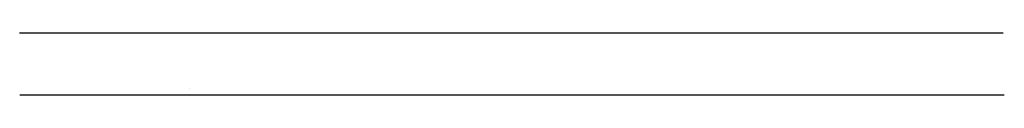
# Model space of a CAD drawing. Units: millimetres. Extents: x 799 to 2239, y 11 to 1429.
# Drawn here: x 1083 to 1162, y 1235 to 1240 of the extents above; entities that cross this region are included whole.
import ezdxf

# ---------------------------------------------------------------- set-up
doc = ezdxf.new("R2010")
doc.units = ezdxf.units.MM
doc.header["$MEASUREMENT"] = 0
doc.layers.add('Crea2D$visibili$linee', color=7, linetype='Continuous', true_color=0x000000)

msp = doc.modelspace()

# ---------------------------------------------------------------- linework, layer by layer
at = {"layer": 'Crea2D$visibili$linee'}
for points, degree in [([(1082.742, 1239.96), (1122.33, 1239.96), (1161.919, 1239.96)], 2), ([(1082.789, 1239.961), (1082.8, 1239.961), (1082.811, 1239.961), (1082.821, 1239.961)], 3), ([(1082.852, 1239.961), (1082.858, 1239.961), (1082.863, 1239.961), (1082.868, 1239.961)], 3), ([(1082.89, 1239.961), (1082.897, 1239.961), (1082.902, 1239.961), (1082.908, 1239.961)], 3), ([(1083.133, 1239.961), (1083.133, 1239.961), (1083.133, 1239.96)], 2), ([(1091.936, 1239.961), (1091.936, 1239.961), (1091.936, 1239.96)], 2), ([(1106.483, 1239.96), (1106.483, 1239.961), (1106.483, 1239.961)], 2), ([(1096.39, 1235.461), (1096.391, 1235.461), (1096.392, 1235.46)], 2), ([(1131.622, 1234.961), (1131.559, 1234.961), (1131.496, 1234.961)], 2), ([(1132.121, 1234.961), (1131.874, 1234.961), (1131.628, 1234.961)], 2), ([(1132.192, 1234.961), (1132.165, 1234.961), (1132.137, 1234.961)], 2), ([(1132.765, 1234.961), (1132.479, 1234.961), (1132.192, 1234.961)], 2), ([(1136.942, 1234.961), (1135.554, 1234.961), (1134.163, 1234.961), (1132.769, 1234.961)], 3), ([(1139.137, 1234.96), (1138.039, 1234.961), (1136.942, 1234.961)], 2), ([(1139.186, 1234.96), (1139.174, 1234.96), (1139.162, 1234.96)], 2), ([(1139.209, 1234.96), (1139.205, 1234.96), (1139.201, 1234.96)], 2), ([(1139.228, 1234.96), (1139.221, 1234.96), (1139.214, 1234.96)], 2), ([(1139.303, 1234.96), (1139.291, 1234.96), (1139.279, 1234.96)], 2), ([(1139.333, 1234.96), (1139.322, 1234.96), (1139.311, 1234.96)], 2), ([(1139.36, 1234.96), (1139.357, 1234.96), (1139.354, 1234.96)], 2), ([(1139.414, 1234.96), (1139.393, 1234.96), (1139.372, 1234.96)], 2), ([(1139.429, 1234.96), (1139.424, 1234.96), (1139.42, 1234.96)], 2), ([(1139.442, 1234.96), (1139.436, 1234.96), (1139.43, 1234.96)], 2), ([(1139.49, 1234.96), (1139.488, 1234.96), (1139.486, 1234.96)], 2), ([(1139.501, 1234.96), (1139.498, 1234.96), (1139.496, 1234.96)], 2), ([(1139.564, 1234.96), (1139.559, 1234.96), (1139.554, 1234.96)], 2), ([(1139.644, 1234.96), (1139.623, 1234.96), (1139.602, 1234.96)], 2), ([(1139.652, 1234.96), (1139.651, 1234.96), (1139.649, 1234.96)], 2), ([(1139.68, 1234.96), (1139.675, 1234.96), (1139.67, 1234.96)], 2), ([(1139.711, 1234.96), (1139.702, 1234.96), (1139.692, 1234.96)], 2), ([(1139.743, 1234.96), (1139.735, 1234.96), (1139.727, 1234.96)], 2), ([(1139.781, 1234.96), (1139.778, 1234.96), (1139.775, 1234.96)], 2), ([(1139.858, 1234.96), (1139.849, 1234.96), (1139.841, 1234.96)], 2), ([(1139.869, 1234.96), (1139.865, 1234.96), (1139.861, 1234.96)], 2), ([(1139.947, 1234.96), (1139.918, 1234.96), (1139.888, 1234.96)], 2), ([(1139.961, 1234.96), (1139.954, 1234.96), (1139.948, 1234.96)], 2), ([(1139.975, 1234.96), (1139.969, 1234.96), (1139.962, 1234.96)], 2), ([(1139.994, 1234.96), (1139.988, 1234.96), (1139.982, 1234.96)], 2), ([(1140.011, 1234.96), (1140.006, 1234.96), (1140.002, 1234.96)], 2), ([(1140.035, 1234.96), (1140.029, 1234.96), (1140.023, 1234.96)], 2), ([(1140.062, 1234.96), (1140.053, 1234.96), (1140.044, 1234.96)], 2), ([(1140.082, 1234.96), (1140.075, 1234.96), (1140.069, 1234.96)], 2), ([(1140.091, 1234.96), (1140.087, 1234.96), (1140.083, 1234.96)], 2), ([(1140.627, 1234.96), (1140.364, 1234.96), (1140.1, 1234.96)], 2), ([(1140.991, 1234.96), (1140.818, 1234.96), (1140.644, 1234.96)], 2), ([(1141.28, 1234.96), (1141.136, 1234.96), (1140.993, 1234.96)], 2), ([(1141.572, 1234.96), (1141.428, 1234.96), (1141.285, 1234.96)], 2), ([(1141.604, 1234.96), (1141.593, 1234.96), (1141.582, 1234.96)], 2), ([(1141.684, 1234.96), (1141.644, 1234.96), (1141.605, 1234.96)], 2), ([(1141.762, 1234.96), (1141.725, 1234.96), (1141.687, 1234.96)], 2), ([(1141.874, 1234.96), (1141.819, 1234.96), (1141.763, 1234.96)], 2), ([(1141.901, 1234.96), (1141.889, 1234.96), (1141.877, 1234.96)], 2), ([(1141.995, 1234.96), (1141.953, 1234.96), (1141.911, 1234.96)], 2), ([(1142.024, 1234.96), (1142.014, 1234.96), (1142.005, 1234.96)], 2), ([(1144.056, 1234.96), (1143.042, 1234.96), (1142.028, 1234.96)], 2), ([(1144.059, 1234.96), (1144.058, 1234.96), (1144.057, 1234.96)], 2), ([(1144.382, 1234.96), (1144.232, 1234.96), (1144.083, 1234.96)], 2), ([(1144.489, 1234.96), (1144.437, 1234.96), (1144.385, 1234.96)], 2), ([(1144.596, 1234.96), (1144.545, 1234.96), (1144.495, 1234.96)], 2), ([(1144.657, 1234.96), (1144.629, 1234.96), (1144.602, 1234.96)], 2), ([(1144.713, 1234.96), (1144.686, 1234.96), (1144.66, 1234.96)], 2), ([(1144.935, 1234.96), (1144.839, 1234.96), (1144.744, 1234.96)], 2), ([(1145.049, 1234.96), (1144.994, 1234.96), (1144.94, 1234.96)], 2), ([(1145.114, 1234.96), (1145.082, 1234.96), (1145.05, 1234.96)], 2), ([(1145.278, 1234.96), (1145.199, 1234.96), (1145.121, 1234.96)], 2), ([(1145.456, 1234.96), (1145.371, 1234.96), (1145.286, 1234.96)], 2), ([(1145.623, 1234.96), (1145.54, 1234.96), (1145.457, 1234.96)], 2), ([(1145.715, 1234.96), (1145.671, 1234.96), (1145.628, 1234.96)], 2), ([(1145.816, 1234.96), (1145.789, 1234.96), (1145.763, 1234.96)], 2), ([(1145.878, 1234.96), (1145.854, 1234.96), (1145.829, 1234.96)], 2), ([(1146.039, 1234.96), (1145.971, 1234.96), (1145.903, 1234.96)], 2), ([(1146.129, 1234.96), (1146.095, 1234.96), (1146.06, 1234.96)], 2), ([(1146.181, 1234.96), (1146.159, 1234.96), (1146.137, 1234.96)], 2), ([(1146.217, 1234.96), (1146.213, 1234.96), (1146.208, 1234.96)], 2), ([(1146.305, 1234.96), (1146.268, 1234.96), (1146.231, 1234.96)], 2), ([(1146.442, 1234.96), (1146.403, 1234.96), (1146.363, 1234.96)], 2), ([(1146.471, 1234.96), (1146.458, 1234.96), (1146.445, 1234.96)], 2), ([(1146.55, 1234.96), (1146.536, 1234.96), (1146.523, 1234.96)], 2), ([(1146.592, 1234.96), (1146.577, 1234.96), (1146.563, 1234.96)], 2), ([(1146.741, 1234.96), (1146.688, 1234.96), (1146.636, 1234.96)], 2), ([(1146.778, 1234.96), (1146.764, 1234.96), (1146.75, 1234.96)], 2), ([(1146.894, 1234.96), (1146.846, 1234.96), (1146.799, 1234.96)], 2), ([(1146.933, 1234.96), (1146.915, 1234.96), (1146.897, 1234.96)], 2), ([(1146.98, 1234.96), (1146.959, 1234.96), (1146.938, 1234.96)], 2), ([(1147.119, 1234.96), (1147.055, 1234.96), (1146.991, 1234.96)], 2), ([(1147.231, 1234.96), (1147.187, 1234.96), (1147.143, 1234.96)], 2), ([(1147.276, 1234.96), (1147.254, 1234.96), (1147.233, 1234.96)], 2), ([(1147.502, 1234.96), (1147.398, 1234.96), (1147.293, 1234.96)], 2), ([(1147.716, 1234.96), (1147.623, 1234.96), (1147.529, 1234.96)], 2), ([(1147.805, 1234.96), (1147.768, 1234.96), (1147.732, 1234.96)], 2), ([(1147.878, 1234.96), (1147.844, 1234.96), (1147.81, 1234.96)], 2), ([(1147.911, 1234.96), (1147.906, 1234.96), (1147.9, 1234.96)], 2), ([(1147.955, 1234.96), (1147.935, 1234.96), (1147.914, 1234.96)], 2), ([(1148.021, 1234.96), (1147.994, 1234.96), (1147.966, 1234.96)], 2), ([(1148.081, 1234.96), (1148.053, 1234.96), (1148.026, 1234.96)], 2), ([(1148.127, 1234.96), (1148.109, 1234.96), (1148.091, 1234.96)], 2), ([(1148.174, 1234.96), (1148.156, 1234.96), (1148.138, 1234.96)], 2), ([(1148.23, 1234.96), (1148.217, 1234.96), (1148.205, 1234.96)], 2), ([(1148.269, 1234.96), (1148.254, 1234.96), (1148.239, 1234.96)], 2), ([(1148.43, 1234.96), (1148.364, 1234.96), (1148.297, 1234.96)], 2), ([(1148.539, 1234.96), (1148.488, 1234.96), (1148.437, 1234.96)], 2), ([(1148.751, 1234.96), (1148.661, 1234.96), (1148.572, 1234.96)], 2), ([(1148.763, 1234.96), (1148.76, 1234.96), (1148.757, 1234.96)], 2), ([(1148.946, 1234.96), (1148.859, 1234.96), (1148.772, 1234.96)], 2), ([(1149.15, 1234.96), (1149.053, 1234.96), (1148.956, 1234.96)], 2), ([(1149.426, 1234.96), (1149.292, 1234.96), (1149.159, 1234.96)], 2), ([(1149.522, 1234.96), (1149.482, 1234.96), (1149.442, 1234.96)], 2), ([(1149.88, 1234.96), (1149.71, 1234.96), (1149.539, 1234.96)], 2), ([(1149.995, 1234.96), (1149.941, 1234.96), (1149.887, 1234.96)], 2), ([(1150.021, 1234.96), (1150.009, 1234.96), (1149.997, 1234.96)], 2), ([(1150.116, 1234.96), (1150.073, 1234.96), (1150.031, 1234.96)], 2), ([(1150.149, 1234.96), (1150.134, 1234.96), (1150.118, 1234.96)], 2), ([(1150.208, 1234.96), (1150.204, 1234.96), (1150.201, 1234.96)], 2), ([(1150.266, 1234.96), (1150.242, 1234.96), (1150.217, 1234.96)], 2), ([(1150.296, 1234.96), (1150.282, 1234.96), (1150.267, 1234.96)], 2), ([(1150.374, 1234.96), (1150.339, 1234.96), (1150.305, 1234.96)], 2), ([(1150.639, 1234.96), (1150.519, 1234.96), (1150.398, 1234.96)], 2), ([(1150.674, 1234.96), (1150.667, 1234.96), (1150.659, 1234.96)], 2), ([(1150.9, 1234.96), (1150.799, 1234.96), (1150.697, 1234.96)], 2), ([(1150.997, 1234.96), (1150.957, 1234.96), (1150.917, 1234.96)], 2), ([(1151.183, 1234.96), (1151.106, 1234.96), (1151.029, 1234.96)], 2), ([(1151.327, 1234.96), (1151.265, 1234.96), (1151.203, 1234.96)], 2), ([(1151.407, 1234.96), (1151.369, 1234.96), (1151.33, 1234.96)], 2), ([(1151.453, 1234.96), (1151.433, 1234.96), (1151.412, 1234.96)], 2), ([(1151.609, 1234.96), (1151.534, 1234.96), (1151.459, 1234.96)], 2), ([(1151.998, 1234.96), (1151.808, 1234.96), (1151.617, 1234.96)], 2), ([(1152.14, 1234.96), (1152.073, 1234.96), (1152.006, 1234.96)], 2), ([(1152.264, 1234.96), (1152.207, 1234.96), (1152.149, 1234.96)], 2), ([(1152.317, 1234.96), (1152.291, 1234.96), (1152.265, 1234.96)], 2), ([(1152.381, 1234.96), (1152.352, 1234.96), (1152.324, 1234.96)], 2), ([(1152.425, 1234.96), (1152.409, 1234.96), (1152.392, 1234.96)], 2), ([(1152.487, 1234.96), (1152.461, 1234.96), (1152.435, 1234.96)], 2), ([(1152.528, 1234.96), (1152.514, 1234.96), (1152.5, 1234.96)], 2), ([(1152.584, 1234.96), (1152.56, 1234.96), (1152.537, 1234.96)], 2), ([(1152.646, 1234.96), (1152.62, 1234.96), (1152.593, 1234.96)], 2), ([(1152.704, 1234.96), (1152.676, 1234.96), (1152.649, 1234.96)], 2), ([(1152.769, 1234.96), (1152.741, 1234.96), (1152.713, 1234.96)], 2), ([(1152.819, 1234.96), (1152.805, 1234.96), (1152.792, 1234.96)], 2), ([(1152.87, 1234.96), (1152.859, 1234.96), (1152.847, 1234.96)], 2), ([(1152.917, 1234.96), (1152.905, 1234.96), (1152.894, 1234.96)], 2), ([(1152.947, 1234.96), (1152.942, 1234.96), (1152.938, 1234.96)], 2), ([(1152.971, 1234.96), (1152.966, 1234.96), (1152.961, 1234.96)], 2), ([(1152.978, 1234.96), (1152.975, 1234.96), (1152.972, 1234.96)], 2), ([(1153.012, 1234.96), (1153.004, 1234.96), (1152.996, 1234.96)], 2), ([(1153.038, 1234.96), (1153.033, 1234.96), (1153.028, 1234.96)], 2), ([(1153.065, 1234.96), (1153.06, 1234.96), (1153.054, 1234.96)], 2), ([(1153.074, 1234.96), (1153.07, 1234.96), (1153.066, 1234.96)], 2), ([(1153.085, 1234.96), (1153.08, 1234.96), (1153.076, 1234.96)], 2), ([(1153.102, 1234.96), (1153.1, 1234.96), (1153.098, 1234.96)], 2), ([(1154.3, 1234.96), (1153.703, 1234.96), (1153.107, 1234.96)], 2), ([(1155.268, 1234.96), (1154.793, 1234.96), (1154.319, 1234.96)], 2), ([(1155.402, 1234.96), (1155.339, 1234.96), (1155.276, 1234.96)], 2), ([(1155.458, 1234.96), (1155.433, 1234.96), (1155.409, 1234.96)], 2), ([(1155.5, 1234.96), (1155.482, 1234.96), (1155.464, 1234.96)], 2), ([(1155.65, 1234.96), (1155.593, 1234.96), (1155.536, 1234.96)], 2), ([(1155.74, 1234.96), (1155.733, 1234.96), (1155.727, 1234.96)], 2), ([(1155.833, 1234.96), (1155.791, 1234.96), (1155.75, 1234.96)], 2), ([(1155.881, 1234.96), (1155.858, 1234.96), (1155.836, 1234.96)], 2), ([(1155.991, 1234.96), (1155.943, 1234.96), (1155.895, 1234.96)], 2), ([(1156.205, 1234.96), (1156.108, 1234.96), (1156.01, 1234.96)], 2), ([(1156.233, 1234.96), (1156.231, 1234.96), (1156.23, 1234.96)], 2), ([(1156.544, 1234.96), (1156.4, 1234.96), (1156.255, 1234.96)], 2), ([(1156.679, 1234.96), (1156.633, 1234.96), (1156.588, 1234.96)], 2), ([(1156.851, 1234.96), (1156.781, 1234.96), (1156.712, 1234.96)], 2), ([(1156.955, 1234.96), (1156.912, 1234.96), (1156.87, 1234.96)], 2), ([(1157.141, 1234.96), (1157.065, 1234.96), (1156.99, 1234.96)], 2), ([(1157.206, 1234.96), (1157.182, 1234.96), (1157.159, 1234.96)], 2), ([(1157.254, 1234.96), (1157.234, 1234.96), (1157.215, 1234.96)], 2), ([(1157.398, 1234.96), (1157.358, 1234.96), (1157.318, 1234.96)], 2), ([(1157.443, 1234.96), (1157.436, 1234.96), (1157.428, 1234.96)], 2), ([(1157.536, 1234.96), (1157.517, 1234.96), (1157.497, 1234.96)], 2), ([(1157.629, 1234.96), (1157.596, 1234.96), (1157.564, 1234.96)], 2), ([(1157.69, 1234.96), (1157.674, 1234.96), (1157.659, 1234.96)], 2), ([(1157.774, 1234.96), (1157.765, 1234.96), (1157.756, 1234.96)], 2), ([(1157.877, 1234.96), (1157.845, 1234.96), (1157.814, 1234.96)], 2), ([(1157.994, 1234.96), (1157.979, 1234.96), (1157.963, 1234.96)], 2), ([(1158.084, 1234.96), (1158.065, 1234.96), (1158.046, 1234.96)], 2), ([(1158.165, 1234.96), (1158.146, 1234.96), (1158.126, 1234.96)], 2), ([(1158.258, 1234.96), (1158.25, 1234.96), (1158.242, 1234.96)], 2), ([(1158.344, 1234.96), (1158.315, 1234.96), (1158.286, 1234.96)], 2), ([(1159.386, 1234.96), (1158.873, 1234.96), (1158.361, 1234.96)], 2), ([(1159.515, 1234.96), (1159.463, 1234.96), (1159.411, 1234.96)], 2), ([(1159.586, 1234.96), (1159.572, 1234.96), (1159.557, 1234.96)], 2), ([(1159.634, 1234.96), (1159.622, 1234.96), (1159.609, 1234.96)], 2), ([(1159.712, 1234.96), (1159.684, 1234.96), (1159.656, 1234.96)], 2), ([(1159.839, 1234.96), (1159.804, 1234.96), (1159.769, 1234.96)], 2), ([(1159.994, 1234.96), (1159.97, 1234.96), (1159.946, 1234.96)], 2), ([(1160.095, 1234.96), (1160.069, 1234.96), (1160.043, 1234.96)], 2), ([(1160.142, 1234.96), (1160.121, 1234.96), (1160.099, 1234.96)], 2), ([(1160.202, 1234.96), (1160.175, 1234.96), (1160.148, 1234.96)], 2), ([(1160.259, 1234.96), (1160.233, 1234.96), (1160.207, 1234.96)], 2), ([(1160.352, 1234.96), (1160.309, 1234.96), (1160.267, 1234.96)], 2), ([(1160.482, 1234.96), (1160.435, 1234.96), (1160.389, 1234.96)], 2), ([(1160.618, 1234.96), (1160.596, 1234.96), (1160.573, 1234.96)], 2), ([(1160.643, 1234.96), (1160.637, 1234.96), (1160.631, 1234.96)], 2), ([(1160.716, 1234.96), (1160.711, 1234.96), (1160.706, 1234.96)], 2), ([(1160.857, 1234.96), (1160.824, 1234.96), (1160.791, 1234.96)], 2), ([(1160.987, 1234.96), (1160.951, 1234.96), (1160.916, 1234.96)], 2), ([(1161.035, 1234.96), (1161.014, 1234.96), (1160.993, 1234.96)], 2), ([(1161.098, 1234.96), (1161.088, 1234.96), (1161.079, 1234.96)], 2), ([(1161.168, 1234.96), (1161.15, 1234.96), (1161.133, 1234.96)], 2), ([(1161.228, 1234.96), (1161.226, 1234.96), (1161.225, 1234.96)], 2), ([(1161.57, 1234.96), (1161.408, 1234.96), (1161.245, 1234.96)], 2), ([(1161.614, 1234.96), (1161.605, 1234.96), (1161.595, 1234.96)], 2), ([(1161.724, 1234.96), (1161.708, 1234.96), (1161.693, 1234.96)], 2), ([(1161.756, 1234.96), (1161.745, 1234.96), (1161.734, 1234.96)], 2), ([(1161.899, 1234.96), (1161.884, 1234.96), (1161.87, 1234.96)], 2), ([(1161.951, 1234.96), (1161.932, 1234.96), (1161.913, 1234.96)], 2)]:
    msp.add_open_spline(points, degree=degree, dxfattribs=at)
msp.add_open_spline([(1082.981, 1239.961), (1083.037, 1239.961), (1083.075, 1239.961), (1083.1, 1239.961), (1083.122, 1239.961), (1083.133, 1239.961), (1083.133, 1239.961)], degree=3, knots=[398.402429, 398.402429, 398.402429, 398.402429, 399.879379, 399.879379, 399.879379, 401.210886, 401.210886, 401.210886, 401.210886], dxfattribs=at)
msp.add_rational_spline([(1161.998, 1234.959), (1123.441, 1234.96), (1082.753, 1234.96)], [0.999999998782, 0.989217938934, 0.999996950385], degree=2, dxfattribs=at)

doc.saveas('drawing.dxf')
